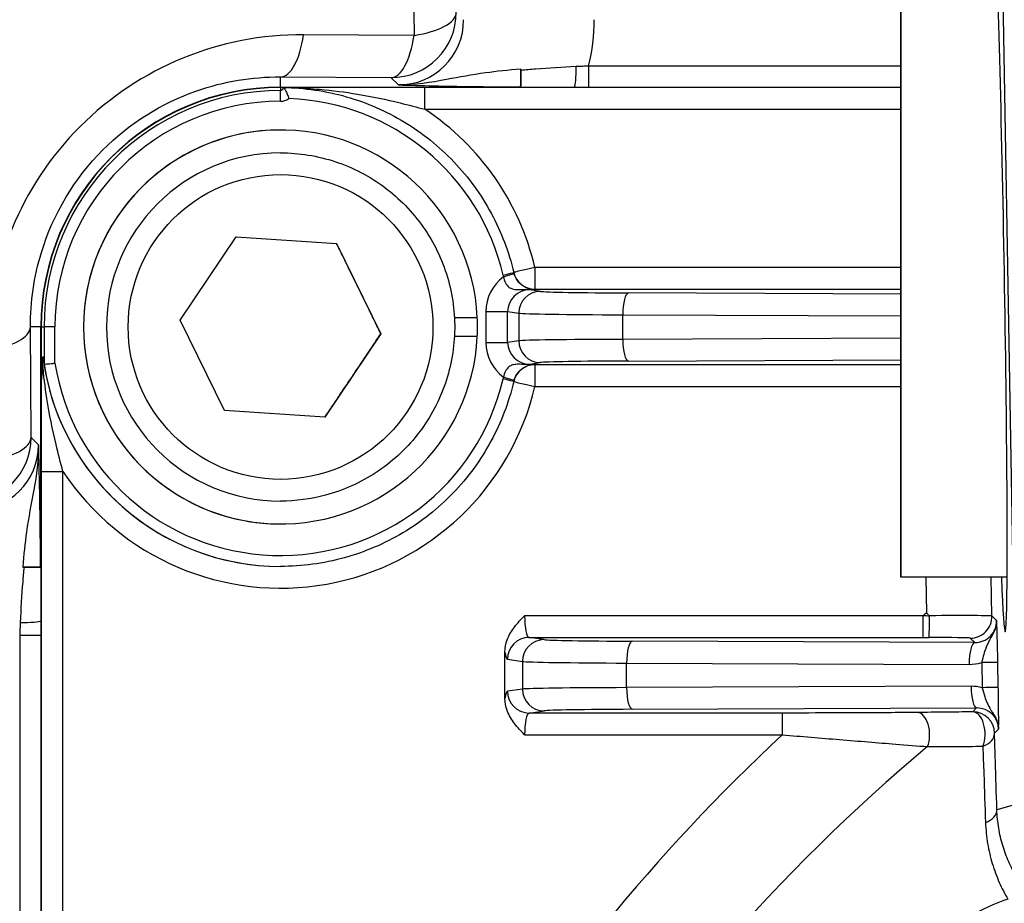
# Model space of a CAD drawing. Units: millimetres. Extents: x 155 to 2090, y 19 to 2724.
# Drawn here: x 603 to 648, y 519 to 560 of the extents above; entities that cross this region are included whole.
import ezdxf

# ---------------------------------------------------------------- set-up
doc = ezdxf.new("R2010")
doc.units = ezdxf.units.MM
doc.header["$LTSCALE"] = 10
doc.layers.add('Dimensions(Hillmar_metric)', color=7, linetype='Continuous', lineweight=13)
doc.layers.add('Visible Edges(Hillmar_metric)', color=7, linetype='Continuous', lineweight=25)
doc.layers.add('Visible Tangent Edges(Hillmar_Metric)', color=7, linetype='Continuous', lineweight=25, true_color=0xc0c0c0)
doc.styles.add('Hillmar_metric_Dimensions', font='arial.ttf')
doc.dimstyles.new('DEFAULT-ISO-Method 1b-Hillmar_metric', dxfattribs={"dimscale": 10, "dimtxt": 2, "dimasz": 2.5, "dimexe": 1, "dimexo": 1, "dimgap": 0.25, "dimtad": 1, "dimtih": 1, "dimtoh": 1, "dimrnd": 1e-08, "dimdsep": 46, "dimtxsty": 'Hillmar_metric_Dimensions', "dimcen": 0.09, "dimdle": 8, "dimclrd": 7, "dimclre": 7, "dimclrt": 7, "dimazin": 2, "dimtfac": 0.75, "dimtmove": 0, "dimatfit": 3, "dimfxl": 1, "dimtolj": 1, "dimlwd": 9, "dimlwe": 9, "dimarcsym": 0})

# ---------------------------------------------------------------- blocks, each defined once
blk = doc.blocks.new('*D33')
at = {"layer": 'Defpoints', "color": 0, "linetype": 'Continuous', "transparency": 16777216}
for p in [(607.939, 613.624), (467.932, 342.627), (697.932, 342.621)]:
    blk.add_point(p, dxfattribs=at)
at = {"layer": 'Dimensions(Hillmar_metric)', "color": 7, "linetype": 'Continuous', "lineweight": 9, "transparency": 16777216}
for p, q in [((597.939, 613.624), (457.939, 613.627)), ((467.939, 588.627), (467.933, 367.627)), ((687.932, 342.622), (457.932, 342.627))]:
    blk.add_line(p, q, dxfattribs=at)
at = {"layer": 'Dimensions(Hillmar_metric)', "color": 7, "linetype": 'Continuous', "transparency": 16777216}
for points in [[(463.772, 588.627), (472.105, 588.627), (467.939, 613.627)], [(463.766, 367.627), (472.1, 367.627), (467.932, 342.627)]]:
    blk.add_solid(points, dxfattribs=at)
at = {"layer": 'Dimensions(Hillmar_metric)', "color": 7, "linetype": 'Continuous', "lineweight": 13, "transparency": 16777216, "insert": (455.395, 478.127), "char_height": 20, "attachment_point": 5, "rotation": 89.9986, "style": 'Hillmar_metric_Dimensions'}
blk.add_mtext('\\A1;271', dxfattribs=at)

msp = doc.modelspace()

# ---------------------------------------------------------------- linework, layer by layer
at = {"layer": 'Visible Edges(Hillmar_metric)'}
for p, q in [((643.4411, 558.776), (643.4408, 549.3727)), ((643.4408, 549.3727), (643.4411, 558.776)), ((643.4411, 558.776), (643.4411, 558.776)), ((614.9396, 556.6234), (614.9396, 556.6234)), ((614.9396, 556.6234), (614.9398, 556.6234)), ((614.9399, 556.6383), (625.9547, 556.638)), ((615.0243, 556.6234), (614.9401, 556.6234)), ((643.4408, 556.6227), (621.5733, 556.6233)), ((625.965, 556.6483), (625.9547, 556.638)), ((625.9547, 556.638), (625.9547, 556.6232)), ((614.9399, 554.6734), (614.9399, 554.6734)), ((614.9401, 553.6234), (614.9399, 553.6234)), ((610.3319, 545.9353), (612.9061, 549.7703)), ((612.9061, 549.7703), (617.5144, 549.4583)), ((617.5144, 549.4583), (619.5484, 545.3115)), ((643.4406, 547.8727), (643.4406, 549.3727)), ((643.4406, 549.3727), (643.4408, 549.3727)), ((643.4408, 549.3727), (643.4408, 549.3727)), ((643.4408, 549.3727), (643.4411, 549.3727)), ((643.4411, 549.3727), (643.441, 547.8727)), ((625.6519, 548.1237), (625.6522, 548.1223)), ((643.4405, 538.4694), (643.4408, 547.8727)), ((643.4408, 547.8727), (643.4406, 538.4694)), ((643.4408, 547.8727), (643.4406, 547.8727)), ((643.4408, 547.8727), (643.4408, 547.8727)), ((643.441, 547.8727), (643.4408, 547.8727)), ((622.928, 546.0632), (623.9792, 546.0632)), ((603.9245, 534.6089), (603.9248, 545.6237)), ((603.9396, 545.6237), (603.9354, 379.6237)), ((603.9396, 545.6237), (603.9354, 379.6237)), ((603.9355, 379.6237), (603.9396, 545.6237)), ((603.9397, 543.2933), (603.9398, 545.6237)), ((612.3659, 541.7885), (610.3319, 545.9353)), ((619.5484, 545.3115), (616.9741, 541.4766)), ((619.5483, 545.3115), (619.5484, 545.3115)), ((623.9792, 545.1832), (622.928, 545.1832)), ((625.6521, 543.124), (625.6518, 543.1226)), ((616.9741, 541.4766), (612.3659, 541.7885)), ((643.4406, 538.4694), (643.4405, 538.4694)), ((614.9401, 537.6234), (614.9399, 537.6234)), ((614.9399, 536.5734), (614.9399, 536.5734)), ((603.9142, 534.5986), (603.9245, 534.6089)), ((603.9393, 534.6089), (603.9245, 534.6089)), ((614.9398, 534.6234), (614.9398, 534.6234)), ((648.3209, 534.1226), (643.4404, 534.1227)), ((625.2511, 528.557), (625.2512, 530.6894))]:
    msp.add_line(p, q, dxfattribs=at)
for centre, radius, start, end in [((638.4409, 554.6228), 6.5, 39.71324, 39.71369), ((614.9396, 545.6234), 11.0148, 89.99855, 179.99855), ((614.9396, 545.6234), 11, 90, 179.99855), ((614.9396, 545.6234), 11, 90, 179.99855), ((614.9396, 545.6234), 11, 90, 179.99855), ((614.9398, 545.6234), 11, 89.99855, 179.99855), ((614.9399, 545.6234), 9.05, 90, 270), ((614.9399, 545.6234), 9.05, 2.7853, 357.2118), ((614.9399, 545.6234), 8, 90, 270), ((638.4408, 542.6227), 6.4997, 320.28342, 320.28386)]:
    msp.add_arc(centre, radius, start, end, dxfattribs=at)
for centre, major_axis, ratio, start_param, end_param in [((647.9347, 548.6226), (-0.2982, 17), 0.0148561, 3.1413317, 6.8321267), ((614.9399, 545.6234), (-6.3994, 6.3995), 0.9999625, 3.8783527, 3.9756287), ((614.9425, 545.6234), (-11.0027, 0.0003), 0.9997528, 0.1262068, 0.1546226), ((647.9347, 548.6226), (-0.2982, 17), 0.0148561, 2.5921293, 3.1413317)]:
    msp.add_ellipse(centre, major_axis=major_axis, ratio=ratio, start_param=start_param, end_param=end_param, dxfattribs=at)
msp.add_ellipse((643.4408, 548.6227), major_axis=(0.0004, 14.5), ratio=0.0000216, dxfattribs=at)
for points, knots in [([(625.965, 556.6483), (625.9673, 556.6506), (625.9695, 556.6823), (625.9737, 556.8), (625.9755, 556.8839), (625.978, 557.0572), (625.9788, 557.1322), (625.9801, 557.294), (625.9806, 557.3795), (625.9809, 557.4686)], [0, 0, 0, 0, 0.04581258, 0.04581258, 0.09048309, 0.09048309, 0.11845403, 0.11845403, 0.14582693, 0.14582693, 0.14582693, 0.14582693]), ([(625.9807, 557.4101), (625.9804, 557.3169), (625.9799, 557.2276), (625.9785, 557.0598), (625.9776, 556.9827), (625.975, 556.8121), (625.9731, 556.7323), (625.9707, 556.6693), (625.9704, 556.6609), (625.97, 556.6533)], [-0.14795591, -0.14795591, -0.14795591, -0.14795591, -0.11930249, -0.11930249, -0.09003573, -0.09003573, -0.04558864, -0.04558864, -0.03797162, -0.03797162, -0.03797162, -0.03797162]), ([(615.0243, 556.6234), (615.0246, 556.6234), (615.0249, 556.6234), (615.0255, 556.6233), (615.0258, 556.6233), (615.0261, 556.6232)], [0, 0, 0, 0, 0.0010505255, 0.0010505255, 0.0020255884, 0.0020255884, 0.0020255884, 0.0020255884]), ([(621.5733, 556.6233), (621.1379, 556.6233), (620.7022, 556.6233), (619.58, 556.6233), (618.9047, 556.6233), (617.6831, 556.6234), (617.1301, 556.6234), (616.2364, 556.6234), (615.8925, 556.6234), (615.4483, 556.6234), (615.3466, 556.6234), (615.1714, 556.6234), (615.0978, 556.6234), (615.0243, 556.6234)], [0, 0, 0, 0, 0.13063049, 0.13063049, 0.33963927, 0.33963927, 0.51759061, 0.51759061, 0.62997969, 0.62997969, 0.6633767, 0.6633767, 0.68754477, 0.68754477, 0.68754477, 0.68754477]), ([(615.0713, 556.6226), (616.0463, 556.611), (617.0196, 556.469), (618.8948, 555.9341), (619.7965, 555.5413), (621.4652, 554.5324), (622.2321, 553.9164), (623.5771, 552.5045), (624.1551, 551.7087), (625.0817, 549.9929), (625.4303, 549.0732), (625.6519, 548.1237)], [0.0119303, 0.0119303, 0.0119303, 0.0119303, 0.2778383, 0.2778383, 0.5437463, 0.5437463, 0.8096543, 0.8096543, 1.0755623, 1.0755623, 1.3414703, 1.3414703, 1.3414703, 1.3414703]), ([(615.0751, 556.6207), (615.0792, 556.6165), (615.0899, 556.6053), (615.1201, 556.5673), (615.1425, 556.5356), (615.1936, 556.4447), (615.2207, 556.3873), (615.2722, 556.2595), (615.2964, 556.1904), (615.3189, 556.1187), (615.3192, 556.1176), (615.3195, 556.1166)], [0, 0, 0, 0, 0.014486837, 0.014486837, 0.03262961, 0.03262961, 0.0521769, 0.0521769, 0.071525586, 0.071525586, 0.071818415, 0.071818415, 0.071818415, 0.071818415]), ([(614.9401, 553.6234), (615.7934, 553.6234), (616.6466, 553.4857), (618.2666, 552.9489), (619.0332, 552.5498), (620.4021, 551.5306), (621.0042, 550.9106), (621.983, 549.5125), (622.3596, 548.7347), (622.8489, 547.0996), (622.9616, 546.2428), (622.9118, 544.5369), (622.7492, 543.6881), (622.1653, 542.0844), (621.744, 541.3298), (620.6852, 539.9913), (620.048, 539.4075), (618.6219, 538.4699), (617.8334, 538.1163), (616.3352, 537.7152), (615.6377, 537.6234), (614.9401, 537.6234)], [4.1212097, 4.1212097, 4.1212097, 4.1212097, 4.4412097, 4.4412097, 4.7612097, 4.7612097, 5.0812097, 5.0812097, 5.4012097, 5.4012097, 5.7212097, 5.7212097, 6.0412097, 6.0412097, 6.3612097, 6.3612097, 6.6812097, 6.6812097, 7.0012097, 7.0012097, 7.2628023, 7.2628023, 7.2628023, 7.2628023]), ([(626.5284, 547.3309), (626.4819, 547.3303), (626.4359, 547.3296), (626.3887, 547.3289), (626.3873, 547.3289), (626.386, 547.3289)], [0.198826802, 0.198826802, 0.198826802, 0.198826802, 0.2213606, 0.2213606, 0.222013209, 0.222013209, 0.222013209, 0.222013209]), ([(626.6296, 547.3347), (626.629, 547.3347), (626.6284, 547.3347), (626.6058, 547.3334), (626.5897, 547.3326), (626.5668, 547.3317), (626.5596, 547.3315), (626.5446, 547.3312), (626.5371, 547.331), (626.5284, 547.3309)], [-0.000688952, -0.000688952, -0.000688952, -0.000688952, 0, 0, 0.025807718, 0.025807718, 0.036658714, 0.036658714, 0.045264485, 0.045264485, 0.045264485, 0.045264485]), ([(604.0273, 544.2391), (604.0262, 544.2477), (604.0248, 544.2565), (604.0225, 544.2657), (604.0213, 544.2687), (604.0191, 544.2697), (604.0179, 544.2681), (604.0157, 544.2614), (604.0144, 544.2546), (604.0103, 544.227), (604.0075, 544.1918), (604.0034, 544.1315), (604.0015, 544.0986), (603.9998, 544.0645)], [0.59833828, 0.59833828, 0.59833828, 0.59833828, 0.602909707, 0.602909707, 0.606615963, 0.606615963, 0.610209447, 0.610209447, 0.614389297, 0.614389297, 0.626420182, 0.626420182, 0.63725754, 0.63725754, 0.63725754, 0.63725754]), ([(603.9998, 544.0645), (603.9943, 543.9554), (603.9883, 543.8385), (603.9735, 543.5599), (603.9653, 543.4129), (603.9558, 543.2714), (603.9529, 543.2315), (603.9487, 543.1875), (603.9473, 543.1756), (603.9454, 543.1668), (603.9448, 543.1649), (603.9439, 543.1644), (603.9435, 543.165), (603.9427, 543.1681), (603.9424, 543.1703), (603.9418, 543.1768), (603.9415, 543.1813), (603.9408, 543.1949), (603.9406, 543.2054), (603.9399, 543.2384), (603.9397, 543.2665), (603.9397, 543.2933)], [0, 0, 0, 0, 0.03784026, 0.03784026, 0.09709749, 0.09709749, 0.12071785, 0.12071785, 0.13416119, 0.13416119, 0.13976056, 0.13976056, 0.14357532, 0.14357532, 0.14711872, 0.14711872, 0.15167574, 0.15167574, 0.16014733, 0.16014733, 0.17992954, 0.17992954, 0.17992954, 0.17992954]), ([(604.0748, 543.9176), (604.0741, 543.9175), (604.0733, 543.9191), (604.0721, 543.9235), (604.0715, 543.9263), (604.071, 543.9296)], [0.1725190817, 0.1725190817, 0.1725190817, 0.1725190817, 0.1749493957, 0.1749493957, 0.1768259265, 0.1768259265, 0.1768259265, 0.1768259265]), ([(604.0748, 543.9176), (604.0805, 543.918), (604.0987, 543.9194), (604.1582, 543.9241), (604.1989, 543.9273), (604.2928, 543.9347), (604.3436, 543.9387), (604.4532, 543.9473), (604.5112, 543.9519), (604.5708, 543.9567), (604.5719, 543.9568), (604.573, 543.9569)], [-0.074185003, -0.074185003, -0.074185003, -0.074185003, -0.054702858, -0.054702858, -0.035180711, -0.035180711, -0.017596234, -0.017596234, 0, 0, 0.000329827, 0.000329827, 0.000329827, 0.000329827]), ([(626.3859, 543.9174), (626.3872, 543.9174), (626.3886, 543.9174), (626.4358, 543.9167), (626.4819, 543.916), (626.5284, 543.9154)], [-0.000560715, -0.000560715, -0.000560715, -0.000560715, 0, 0, 0.019365757, 0.019365757, 0.019365757, 0.019365757]), ([(626.5284, 543.9154), (626.5326, 543.9153), (626.5366, 543.9152), (626.5442, 543.9151), (626.5478, 543.915), (626.555, 543.9149), (626.5585, 543.9148), (626.5821, 543.9141), (626.5995, 543.9132), (626.6283, 543.9116), (626.6289, 543.9116), (626.6295, 543.9115)], [0, 0, 0, 0, 0.001777562, 0.001777562, 0.003606813, 0.003606813, 0.005692226, 0.005692226, 0.018827839, 0.018827839, 0.019101422, 0.019101422, 0.019101422, 0.019101422]), ([(625.6518, 543.1226), (625.4281, 542.1647), (625.0753, 541.237), (624.1361, 539.5081), (623.5499, 538.7072), (622.186, 537.2891), (621.4085, 536.6722), (619.7175, 535.6665), (618.8043, 535.2777), (616.9072, 534.7562), (615.9236, 534.6234), (614.9398, 534.6234)], [1.8001224, 1.8001224, 1.8001224, 1.8001224, 2.0684114, 2.0684114, 2.3367004, 2.3367004, 2.6049894, 2.6049894, 2.8732784, 2.8732784, 3.1415674, 3.1415674, 3.1415674, 3.1415674]), ([(603.0939, 534.5827), (603.2108, 534.5831), (603.3213, 534.5838), (603.5315, 534.5858), (603.6264, 534.5872), (603.7692, 534.5902), (603.8209, 534.5918), (603.893, 534.5951), (603.9124, 534.5968), (603.9142, 534.5986)], [0, 0, 0, 0, 0.03582083, 0.03582083, 0.07541844, 0.07541844, 0.11001762, 0.11001762, 0.14539189, 0.14539189, 0.14539189, 0.14539189]), ([(603.9092, 534.5936), (603.8743, 534.5919), (603.8231, 534.5904), (603.6817, 534.5874), (603.5879, 534.586), (603.3793, 534.584), (603.2691, 534.5833), (603.1524, 534.5829)], [-0.10968544, -0.10968544, -0.10968544, -0.10968544, -0.07502803, -0.07502803, -0.03576366, -0.03576366, 0, 0, 0, 0]), ([(644.746, 532.3586), (644.7074, 532.3993), (644.6688, 532.4399), (644.6276, 532.4834), (644.625, 532.4862), (644.6224, 532.4889)], [-0.016820252, -0.016820252, -0.016820252, -0.016820252, 0, 0, 0.001146889, 0.001146889, 0.001146889, 0.001146889]), ([(625.2512, 530.6894), (625.2512, 530.8792), (625.2889, 531.0663), (625.4406, 531.4783), (625.5662, 531.6762), (625.825, 532.0203), (625.9827, 532.187), (626.1511, 532.3555), (626.1526, 532.357), (626.154, 532.3584)], [0, 0, 0, 0, 0.05693348, 0.05693348, 0.13110498, 0.13110498, 0.21873387, 0.21873387, 0.2194952, 0.2194952, 0.2194952, 0.2194952]), ([(644.725, 531.358), (644.7251, 531.3581), (644.7252, 531.3581), (644.7262, 531.3588), (644.7271, 531.3605), (644.7291, 531.3666), (644.7301, 531.3711), (644.7331, 531.3888), (644.7351, 531.406), (644.741, 531.4762), (644.7447, 531.5474), (644.7508, 531.7281), (644.7533, 531.8359), (644.7568, 532.0742), (644.7577, 532.2025), (644.7579, 532.3327)], [-0.00072272, -0.00072272, -0.00072272, -0.00072272, 0, 0, 0.00828779, 0.00828779, 0.01738648, 0.01738648, 0.03554717, 0.03554717, 0.07461453, 0.07461453, 0.11367801, 0.11367801, 0.15273938, 0.15273938, 0.15273938, 0.15273938]), ([(644.7579, 532.3327), (644.7579, 532.3359), (644.7574, 532.3391), (644.7554, 532.3451), (644.754, 532.3479), (644.7505, 532.3534), (644.7483, 532.3561), (644.746, 532.3586)], [0.0194018108, 0.0194018108, 0.0194018108, 0.0194018108, 0.0202672553, 0.0202672553, 0.0210738159, 0.0210738159, 0.0219920832, 0.0219920832, 0.0219920832, 0.0219920832]), ([(626.1539, 526.8879), (626.1524, 526.8893), (626.151, 526.8908), (625.9826, 527.0594), (625.8249, 527.2261), (625.5661, 527.5702), (625.4406, 527.768), (625.2888, 528.18), (625.2511, 528.3672), (625.2511, 528.557)], [-0.00061573, -0.00061573, -0.00061573, -0.00061573, 0, 0, 0.07087003, 0.07087003, 0.13085637, 0.13085637, 0.17690142, 0.17690142, 0.17690142, 0.17690142])]:
    msp.add_open_spline(points, degree=3, knots=knots, dxfattribs=at)
for points in [[(625.9809, 557.4686), (625.9808, 557.4491), (625.9808, 557.4296), (625.9807, 557.4101)], [(615.0261, 556.6232), (615.0266, 556.6231), (615.0271, 556.6231), (615.0276, 556.6231)], [(615.0713, 556.6226), (615.0567, 556.6228), (615.0421, 556.623), (615.0276, 556.6231)], [(615.0713, 556.6226), (615.0726, 556.6226), (615.0739, 556.622), (615.0751, 556.6207)], [(625.9683, 556.6232), (625.9689, 556.6312), (625.9694, 556.6413), (625.97, 556.6533)], [(603.1524, 534.5829), (603.1329, 534.5828), (603.1134, 534.5828), (603.0939, 534.5827)], [(603.9092, 534.5936), (603.9212, 534.5941), (603.9313, 534.5947), (603.9393, 534.5953)]]:
    msp.add_open_spline(points, degree=3, dxfattribs=at)
for points in [[(619.5483, 545.3115), (618.5312, 547.3849), (617.5143, 549.4583)], [(616.974, 541.4766), (618.2611, 543.3941), (619.5483, 545.3115)]]:
    msp.add_rational_spline(points, [1, 1.15470053838, 1], degree=2, dxfattribs=at)
at = {"layer": 'Visible Tangent Edges(Hillmar_Metric)'}
for p, q in [((647.9508, 570.8759), (648.7729, 523.708)), ((621.0675, 560.0872), (621.074, 559.0182)), ((621.074, 559.0182), (615.9999, 559.0492)), ((643.4408, 557.6078), (629.0954, 557.6081)), ((614.9399, 556.6383), (614.9392, 557.1103)), ((614.9392, 557.1103), (620.0134, 557.0792)), ((620.0134, 557.0792), (620.3524, 556.7407)), ((614.9401, 556.6234), (614.9401, 556.4884)), ((621.5733, 555.6233), (643.4407, 555.6227)), ((643.4405, 548.358), (626.624, 548.3584)), ((626.8752, 547.258), (626.386, 547.3289)), ((626.624, 547.3585), (643.4405, 547.3581)), ((643.4405, 547.1374), (630.9233, 547.1874)), ((624.3785, 546.3316), (625.3733, 546.3316)), ((624.3785, 546.3316), (624.3785, 544.9148)), ((625.3733, 546.3316), (625.8803, 546.2582)), ((625.3733, 544.9148), (625.3733, 546.3316)), ((625.8803, 546.2582), (625.8797, 544.9881)), ((630.6639, 545.0539), (630.6645, 546.183)), ((630.6645, 546.183), (643.4404, 546.1319)), ((603.9248, 545.6237), (603.4521, 545.6237)), ((603.4829, 540.5496), (603.4521, 545.6237)), ((603.9396, 545.6237), (603.9396, 545.6237)), ((603.9396, 545.6237), (603.9398, 545.6237)), ((603.9398, 545.6237), (604.0749, 545.6237)), ((604.0749, 545.6237), (604.0748, 543.9176)), ((604.573, 545.6237), (604.0749, 545.6237)), ((604.573, 543.9569), (604.573, 545.6237)), ((624.3785, 544.9148), (625.3733, 544.9148)), ((625.8797, 544.9881), (625.3733, 544.9148)), ((643.4404, 545.1044), (630.6639, 545.0539)), ((626.3859, 543.9174), (626.8745, 543.9881)), ((643.4404, 543.8873), (626.6239, 543.8878)), ((630.9227, 544.0586), (643.4404, 544.108)), ((626.6238, 542.8879), (643.4404, 542.8874)), ((603.822, 540.2111), (603.4829, 540.5496)), ((603.9396, 538.9905), (603.939, 516.3468)), ((603.9396, 538.9905), (604.9396, 538.9904)), ((604.9391, 517.4817), (604.9396, 538.9904)), ((644.5937, 534.1227), (644.6224, 532.4889)), ((647.6251, 532.3462), (647.5939, 534.1226)), ((644.4511, 532.358), (626.154, 532.3584)), ((647.8411, 532.1342), (647.6251, 532.3462)), ((602.9542, 531.4682), (602.9507, 393.7792)), ((602.9542, 531.4682), (603.9393, 531.4682)), ((627.047, 531.2584), (626.3559, 531.3585)), ((626.3559, 531.3585), (644.4511, 531.3581)), ((646.8331, 531.1249), (631.0952, 531.1878)), ((646.6253, 531.3288), (646.8331, 531.1249)), ((625.3611, 530.3587), (626.0522, 530.2586)), ((626.0522, 530.2586), (626.0515, 528.9876)), ((647.1562, 530.2039), (647.1764, 529.0514)), ((647.9174, 529.0644), (647.8972, 530.2169)), ((630.8358, 529.0535), (630.8364, 530.1834)), ((630.8364, 530.1834), (646.5743, 530.1205)), ((626.0515, 528.9876), (625.361, 528.8877)), ((646.6624, 529.116), (630.8358, 529.0535)), ((626.3558, 527.8878), (627.0463, 527.9877)), ((631.0945, 528.0581), (646.9212, 528.1206)), ((646.9212, 528.1206), (646.7439, 527.9405)), ((637.9889, 527.8875), (626.3558, 527.8878)), ((647.7436, 526.9581), (647.9286, 527.1461)), ((626.1539, 526.8879), (637.9889, 526.8876)), ((648.7729, 523.708), (647.8513, 523.4421))]:
    msp.add_line(p, q, dxfattribs=at)
msp.add_circle((614.9401, 545.6234), 7, dxfattribs=at)
for centre, radius, start, end in [((614.9398, 545.6234), 10.865, 89.99855, 179.99855), ((614.9401, 556.6234), 0.135, 269.99855, 358.8396), ((614.9399, 545.6234), 10.3669, 89.99855, 179.99855), ((614.9401, 556.6234), 0.6331, 269.99855, 306.81663), ((614.9399, 545.6234), 10.5, 13.13797, 87.92767), ((614.9398, 545.6234), 12, 13.17434, 56.44124), ((614.9401, 545.6234), 8, 90, 270), ((614.9398, 545.6234), 11, 187.22967, 270), ((614.9398, 545.6234), 11, 188.85778, 270), ((614.9399, 545.6234), 10.5, 189.13258, 346.85914), ((614.9398, 545.6234), 12, 213.55586, 346.82276), ((697.9377, 462.6213), 87.8863, 127.346937, 127.48747), ((697.9377, 462.6213), 87.8863, 133.009333, 148.531551), ((697.9378, 462.6213), 83.0578, 129.895608, 148.46001)]:
    msp.add_arc(centre, radius, start, end, dxfattribs=at)
for centre, major_axis, ratio, start_param, end_param in [((620.0134, 560.0789), (-2.1198, -2.1228), 0.9997796, 0.7847796, 2.3553559), ((620.0134, 560.0789), (2.9999, 0.0182), 0.37993, 5.0714235, 6.2671239), ((620.3505, 559.7423), (2.1242, -2.1231), 0.9989002, 5.497606, 7.0681823), ((620.3506, 559.7423), (6.3652, -6.3655), 0.99978, 0.5461477, 0.7852881), ((615.9124, 544.65), (-11.1094, 9.1618), 0.9999536, 5.3959069, 6.9788541), ((614.9393, 560.1099), (-0.0184, -2.9999), 0.3799101, 0.0160379, 1.2117383), ((620.0134, 560.0789), (-0.0184, -2.9999), 0.3799101, 0.0160379, 1.2117383), ((628.4312, 557.6079), (0.0013, -1), 0.0889007, 0.1742621, 1.5472088), ((629.0954, 557.6081), (0, -1), 0.0000216, 4.712389, 6.1100736), ((614.9401, 555.9903), (0, 0.5), 0.0000216, 4.7123889, 6.1959187), ((621.5733, 555.6233), (0, 1), 0.0000216, 4.712389, 6.2831854), ((626.624, 548.3584), (-0.9737, -0.2279), 0.00001, 4.7124065, 6.2785891), ((626.624, 548.3584), (0, -1), 0.0000216, 4.7123889, 6.2683499), ((626.389, 546.3285), (-1.9899, 0.2882), 0.9946838, 5.4973413, 6.4262362), ((625.165, 548.01), (0.4869, 0.1136), 0.00001, 4.71241, 6.2831819), ((625.1853, 547.9325), (0.4801, 0.1395), 0.00001, 4.7124101, 6.2823927), ((626.624, 548.3584), (-0.9734, -0.2293), 0.9998839, 0.0030125, 1.3394794), ((626.389, 546.3285), (-1.0055, 0.1456), 0.9842446, 4.856942, 6.4262263), ((626.8751, 546.2581), (0.1433, 0.9897), 0.9946816, 0.1445328, 1.7138171), ((614.9438, 544.6235), (-8.4945, 8.4885), 0.9985432, 4.1552678, 4.1573037), ((632.3465, 547.2662), (-5.5, 0.0001), 0.0148355, 0.1021172, 1.3090549), ((630.9233, 546.1875), (0.004, 1), 0.2587422, 0.0153583, 1.5763695), ((632.3465, 546.2663), (6.5, -0.0007), 0.0132974, 3.2437117, 4.4506493), ((600.4524, 545.6238), (2.9999, 0.0182), 0.37993, 5.0714235, 6.2671239), ((626.389, 544.9178), (-1.9899, -0.2881), 0.9946838, 6.1401344, 7.0690293), ((626.389, 544.9178), (-1.0055, -0.1456), 0.9842446, 6.1401443, 7.7094286), ((632.3458, 544.9796), (-6.5, 0.0007), 0.0118106, 4.9741181, 6.1810558), ((626.8745, 544.988), (0.1433, -0.9897), 0.9946816, 4.5693682, 6.1386525), ((630.9227, 545.0584), (0.0039, -1), 0.2587759, 4.7159052, 6.2678268), ((626.6239, 542.8879), (-0.9734, 0.2293), 0.9998839, 4.9437059, 6.2801728), ((626.6239, 542.8879), (0, 1), 0.0000216, 0.0148354, 1.5707963), ((614.9438, 546.6233), (8.4947, 8.4883), 0.9985432, 5.2674491, 5.2694849), ((632.3458, 543.9797), (5.5, -0.0001), 0.0148376, 1.832523, 3.0394607), ((625.1852, 543.3139), (0.4801, -0.1395), 0.00001, 0.0007902, 1.5707756), ((625.1649, 543.2363), (0.4869, -0.1137), 0.00001, 0.0000008, 1.5707757), ((626.6239, 542.8879), (-0.9737, 0.228), 0.00001, 0.0045827, 1.5707753), ((600.4833, 540.5497), (-2.1198, -2.1228), 0.9997796, 0.7847796, 2.3553559), ((600.8203, 540.2131), (2.1242, -2.1231), 0.9989002, 5.497606, 7.0681823), ((600.4833, 540.5497), (2.9999, 0.0182), 0.37993, 5.0714235, 6.2671239), ((602.9544, 532.1325), (1, -0.0013), 0.0889223, 4.7359548, 6.1089268), ((626.359, 532.3584), (0, 1), 0.2049377, 1.5707963, 3.1267573), ((644.4512, 532.358), (0, -1), 0.0000216, 4.7123888, 6.2683497), ((644.6252, 532.3283), (3.0002, 0.0175), 0.0098912, 0.0149731, 1.5304898), ((646.6253, 532.3287), (0.7004, 0.7138), 0.9997757, 3.9175939, 5.5057268), ((646.8328, 532.1251), (0.93, -0.3948), 0.9882409, 5.109892, 6.6980249), ((626.3559, 530.3586), (0.1433, 0.9897), 0.9946816, 0.1445328, 1.7138171), ((627.047, 530.2586), (0.1433, 0.9897), 0.9946816, 0.1445328, 1.7138171), ((632.5184, 531.2666), (-5.5, 0.0001), 0.0148355, 0.1021172, 1.3090549), ((631.0951, 530.188), (0.004, 1), 0.2587422, 0.0153583, 1.5763695), ((644.6252, 531.3284), (-2.0003, 0.0001), 0.0148341, 3.1567105, 4.6624772), ((646.8331, 530.125), (0.004, 1), 0.2587422, 0.0153583, 1.5763695), ((625.3642, 532.3584), (-0.0001, -2), 0.1024797, 5.6996685, 6.26835), ((632.5183, 530.2667), (6.5, -0.0007), 0.0132974, 3.2437117, 4.4506493), ((646.574, 532.1206), (1.8561, -0.7715), 0.9941707, 5.1043556, 5.3983272), ((646.8975, 530.1994), (0.9998, 0.0175), 0.00001, 0.0145488, 1.308854), ((625.364, 526.8879), (-0.0001, -2), 0.1024797, 3.1564279, 3.7251094), ((626.3558, 528.8876), (0.1433, -0.9897), 0.9946816, 4.5693682, 6.1386525), ((632.5177, 528.9791), (-6.5, 0.0007), 0.0118106, 4.9741181, 6.1810558), ((627.0463, 528.9876), (0.1433, -0.9897), 0.9946816, 4.5693682, 6.1386525), ((631.0946, 529.058), (0.0039, -1), 0.2587759, 4.7159052, 6.2678268), ((646.6618, 527.1156), (1.8356, 0.819), 0.994272, 0.8940845, 1.1529428), ((646.9212, 529.1205), (0.0039, -1), 0.2587759, 4.7159052, 6.2678268), ((646.9177, 529.0468), (0.9998, 0.0175), 0.00001, 0.0147473, 1.3089599), ((632.5176, 527.9793), (5.5, -0.0001), 0.0148376, 1.832523, 3.0394607), ((646.7438, 526.9406), (0.7127, -0.7014), 0.9997834, 0.7950411, 2.3480607), ((646.7438, 526.9406), (-0.0101, 0.9999), 0.5635532, 4.086444, 6.2652263), ((646.9206, 527.1202), (0.9195, 0.4183), 0.9884449, 5.8777629, 7.4307824), ((626.3588, 526.8879), (0, 1), 0.2049377, 0.0148353, 1.5707963), ((637.9889, 526.8876), (0, 1), 0.0000216, 0.0148356, 1.5707965), ((644.1888, 526.9144), (-0.0104, 0.9999), 0.5749926, 4.0999638, 6.2650524), ((646.7438, 526.9406), (0.9995, 0.0307), 0.6644198, 5.1730222, 6.263305), ((646.8515, 523.4245), (0.9995, 0.0305), 0.6567608, 5.1907164, 6.2634827)]:
    msp.add_ellipse(centre, major_axis=major_axis, ratio=ratio, start_param=start_param, end_param=end_param, dxfattribs=at)
for points, knots in [([(594.9195, 555.6853), (595.8691, 556.0498), (596.7865, 556.4983), (599.6689, 558.237), (601.4291, 559.8647), (603.6501, 562.9693), (604.3516, 564.2725), (604.8779, 565.6431)], [-0.41880409, -0.41880409, -0.41880409, -0.41880409, -0.24257401, -0.24257401, 0.1644279, 0.1644279, 0.41880409, 0.41880409, 0.41880409, 0.41880409]), ([(625.9809, 557.4686), (625.4079, 557.4223), (624.8672, 557.3657), (624.3559, 557.2955), (623.7334, 557.21), (623.1496, 557.0996), (621.8566, 556.855), (621.1142, 556.7286), (620.3524, 556.7407)], [0.37029049, 0.37029049, 0.37029049, 0.37029049, 0.5870251, 0.5870251, 0.5870251, 0.85088237, 0.85088237, 1.1740502, 1.1740502, 1.1740502, 1.1740502]), ([(628.5201, 557.5845), (627.8871, 557.5558), (627.2554, 557.5188), (626.4287, 557.4524), (626.2029, 557.4322), (625.9807, 557.4101)], [0.06631075, 0.06631075, 0.06631075, 0.06631075, 0.28490689, 0.28490689, 0.36846121, 0.36846121, 0.36846121, 0.36846121]), ([(629.0954, 557.6081), (628.9995, 557.6045), (628.9035, 557.6007), (628.7117, 557.5929), (628.6158, 557.5888), (628.5201, 557.5845)], [0, 0, 0, 0, 0.033245833, 0.033245833, 0.066491666, 0.066491666, 0.066491666, 0.066491666]), ([(603.4521, 545.6237), (603.4432, 546.7793), (603.6115, 547.9364), (604.4897, 550.8111), (605.4688, 552.4448), (607.9852, 554.9713), (609.4742, 555.9081), (612.3267, 556.904), (613.6342, 557.1203), (614.9392, 557.1103)], [-0.7914736, -0.7914736, -0.7914736, -0.7914736, -0.4878368, -0.4878368, -0.002018, -0.002018, 0.4484939, 0.4484939, 0.7914736, 0.7914736, 0.7914736, 0.7914736]), ([(615.0261, 556.6232), (615.1092, 556.6229), (615.1923, 556.622), (615.3871, 556.6188), (615.4988, 556.616), (615.986, 556.5998), (616.3611, 556.5768), (617.3233, 556.4922), (617.9058, 556.4157), (619.144, 556.2083), (619.7977, 556.0698), (620.8214, 555.8232), (621.2044, 555.7236), (621.5733, 555.6233)], [-0.68820729, -0.68820729, -0.68820729, -0.68820729, -0.6633767, -0.6633767, -0.62997969, -0.62997969, -0.51759061, -0.51759061, -0.33963927, -0.33963927, -0.13063049, -0.13063049, 0, 0, 0, 0]), ([(620.3524, 556.7407), (620.8604, 556.7266), (621.3776, 556.7125), (622.5023, 556.6887), (623.083, 556.6785), (623.743, 556.6698), (624.4054, 556.6611), (625.1532, 556.6537), (625.965, 556.6483)], [-1.1740502, -1.1740502, -1.1740502, -1.1740502, -0.85088237, -0.85088237, -0.5870251, -0.5870251, -0.5870251, -0.32221397, -0.32221397, -0.32221397, -0.32221397]), ([(625.1853, 547.9325), (625.1985, 547.8317), (625.2284, 547.7344), (625.314, 547.5708), (625.3708, 547.5019), (625.4842, 547.4147), (625.5382, 547.387), (625.5969, 547.3687), (625.6634, 547.3479), (625.7352, 547.3392), (625.9443, 547.335), (626.0845, 547.353), (626.3348, 547.3476), (626.3804, 547.346), (626.4721, 547.3376), (626.5019, 547.3344), (626.5284, 547.3309)], [-0.23442237, -0.23442237, -0.23442237, -0.23442237, -0.19182989, -0.19182989, -0.1493058, -0.1493058, -0.11721119, -0.11721119, -0.11721119, -0.08084071, -0.08084071, -0.02264795, -0.02264795, -0.01047905, -0.01047905, -0.00610188, -0.00610188, -0.00610188, -0.00610188]), ([(626.6296, 547.3347), (626.6205, 547.3344), (626.6114, 547.3342), (626.5925, 547.3342), (626.5828, 547.3343), (626.5658, 547.3348), (626.559, 547.3351), (626.5515, 547.3355), (626.5346, 547.3365), (626.5091, 547.339), (626.4655, 547.3457), (626.4494, 547.3492), (626.3587, 547.37), (626.2962, 547.3918), (626.1776, 547.4477), (626.1297, 547.474), (626.0798, 547.5077), (626.0357, 547.5374), (625.9904, 547.5729), (625.8877, 547.6698), (625.8297, 547.738), (625.7324, 547.8923), (625.6919, 547.9811), (625.6655, 548.072)], [-0.01953726, -0.01953726, -0.01953726, -0.01953726, -0.01212944, -0.01212944, -0.00466517, -0.00466517, 0, 0, 0, 0.01047905, 0.01047905, 0.02264795, 0.02264795, 0.08084071, 0.08084071, 0.11721119, 0.11721119, 0.11721119, 0.1493058, 0.1493058, 0.19182989, 0.19182989, 0.23442237, 0.23442237, 0.23442237, 0.23442237]), ([(604.9396, 538.9904), (604.832, 539.3864), (604.7252, 539.7985), (604.4624, 540.902), (604.3169, 541.6081), (604.1201, 542.862), (604.0536, 543.4046), (604.0056, 543.9902), (604.0027, 544.0273), (603.9998, 544.0645)], [-0.69520856, -0.69520856, -0.69520856, -0.69520856, -0.5549828, -0.5549828, -0.33062159, -0.33062159, -0.16530826, -0.16530826, -0.15413736, -0.15413736, -0.15413736, -0.15413736]), ([(626.5284, 543.9154), (626.5018, 543.9119), (626.472, 543.9087), (626.3804, 543.9003), (626.3347, 543.8987), (626.0844, 543.8933), (625.9442, 543.9113), (625.7351, 543.9071), (625.6633, 543.8984), (625.5968, 543.8776), (625.5381, 543.8593), (625.4841, 543.8316), (625.3707, 543.7444), (625.3139, 543.6756), (625.2283, 543.5119), (625.1984, 543.4146), (625.1852, 543.3139)], [-0.2283205, -0.2283205, -0.2283205, -0.2283205, -0.22394332, -0.22394332, -0.21177442, -0.21177442, -0.15358166, -0.15358166, -0.11721119, -0.11721119, -0.11721119, -0.08511658, -0.08511658, -0.04259248, -0.04259248, 0, 0, 0, 0]), ([(625.6653, 543.1744), (625.6918, 543.2653), (625.7323, 543.354), (625.8296, 543.5083), (625.8876, 543.5765), (625.9903, 543.6734), (626.0356, 543.7089), (626.0797, 543.7386), (626.1296, 543.7723), (626.1775, 543.7986), (626.2961, 543.8545), (626.3586, 543.8763), (626.4493, 543.8971), (626.4654, 543.9005), (626.509, 543.9073), (626.5345, 543.9098), (626.5514, 543.9108), (626.5589, 543.9112), (626.5657, 543.9115), (626.5827, 543.912), (626.5925, 543.9121), (626.6113, 543.912), (626.6204, 543.9118), (626.6295, 543.9115)], [0, 0, 0, 0, 0.04259248, 0.04259248, 0.08511658, 0.08511658, 0.11721119, 0.11721119, 0.11721119, 0.15358166, 0.15358166, 0.21177442, 0.21177442, 0.22394332, 0.22394332, 0.23442237, 0.23442237, 0.23442237, 0.23908754, 0.23908754, 0.24655182, 0.24655182, 0.25395964, 0.25395964, 0.25395964, 0.25395964]), ([(603.9397, 543.2933), (603.9397, 543.0489), (603.9397, 542.8032), (603.9397, 541.851), (603.9397, 541.1286), (603.9396, 539.9254), (603.9396, 539.4579), (603.9396, 538.9905)], [0.25189162, 0.25189162, 0.25189162, 0.25189162, 0.33062159, 0.33062159, 0.5549828, 0.5549828, 0.69520856, 0.69520856, 0.69520856, 0.69520856]), ([(603.822, 540.2111), (603.8332, 539.5038), (603.7251, 538.81), (603.483, 537.5122), (603.3605, 536.8881), (603.2671, 536.2084), (603.1965, 535.6945), (603.1401, 535.1553), (603.0939, 534.5827)], [-0.00118786, -0.00118786, -0.00118786, -0.00118786, 0.29886174, 0.29886174, 0.58577151, 0.58577151, 0.58577151, 0.80272547, 0.80272547, 0.80272547, 0.80272547]), ([(603.9142, 534.5986), (603.9088, 535.4115), (603.9015, 536.1554), (603.8927, 536.8213), (603.8832, 537.5419), (603.8722, 538.1584), (603.8482, 539.2599), (603.8351, 539.7394), (603.822, 540.2111)], [-0.85090091, -0.85090091, -0.85090091, -0.85090091, -0.58577151, -0.58577151, -0.58577151, -0.29886174, -0.29886174, 0.00118786, 0.00118786, 0.00118786, 0.00118786]), ([(603.1524, 534.5829), (603.1302, 534.3607), (603.11, 534.1349), (603.0436, 533.3083), (603.0066, 532.6765), (602.9779, 532.0436)], [0.68768856, 0.68768856, 0.68768856, 0.68768856, 0.77124287, 0.77124287, 0.98983901, 0.98983901, 0.98983901, 0.98983901]), ([(602.9779, 532.0436), (602.9736, 531.9478), (602.9695, 531.852), (602.9616, 531.6601), (602.9578, 531.5641), (602.9542, 531.4682)], [0, 0, 0, 0, 0.033245833, 0.033245833, 0.066491666, 0.066491666, 0.066491666, 0.066491666]), ([(647.8411, 532.1342), (647.8412, 532.1308), (647.8412, 532.1295), (647.8413, 532.1202), (647.8414, 532.1159), (647.8409, 532.0879), (647.8406, 532.0794), (647.8403, 532.0728), (647.8401, 532.0686), (647.8393, 532.0521), (647.8386, 532.0433), (647.8369, 532.0225), (647.8359, 532.0124), (647.8324, 531.9815), (647.83, 531.9653), (647.8232, 531.9236), (647.8188, 531.9026), (647.7989, 531.816), (647.784, 531.773), (647.711, 531.5742), (647.66, 531.4926), (647.567, 531.3259), (647.5252, 531.2534), (647.4061, 531.0303), (647.3473, 530.8923), (647.2612, 530.6375), (647.2305, 530.5263), (647.1862, 530.3433), (647.1706, 530.273), (647.1562, 530.2039)], [-0.00002051, -0.00002051, -0.00002051, -0.00002051, 0, 0, 0.00005171, 0.00005171, 0.00007912, 0.00007912, 0.00018105, 0.00018105, 0.00051677, 0.00051677, 0.00105404, 0.00105404, 0.00232493, 0.00232493, 0.00467037, 0.00467037, 0.01301747, 0.01301747, 0.04683272, 0.04683272, 0.0830909, 0.0830909, 0.163473, 0.163473, 0.22530539, 0.22530539, 0.26395063, 0.26395063, 0.26395063, 0.26395063]), ([(647.8972, 530.2169), (647.8949, 530.3457), (647.8925, 530.4757), (647.8857, 530.8076), (647.8812, 531.004), (647.8705, 531.4246), (647.8642, 531.6358), (647.8554, 531.8783), (647.8527, 531.9444), (647.8477, 532.0489), (647.8454, 532.0901), (647.8429, 532.1214), (647.8424, 532.1266), (647.8417, 532.1312), (647.8416, 532.1321), (647.8414, 532.1332), (647.8413, 532.1335), (647.8413, 532.1339), (647.8412, 532.134), (647.8412, 532.1341), (647.8412, 532.1341), (647.8411, 532.1342), (647.8411, 532.1342), (647.8411, 532.1342), (647.8411, 532.1342), (647.8411, 532.1342), (647.8411, 532.1342), (647.8411, 532.1342), (647.8411, 532.1342), (647.8411, 532.1342)], [-0.26395063, -0.26395063, -0.26395063, -0.26395063, -0.22530539, -0.22530539, -0.163473, -0.163473, -0.0830909, -0.0830909, -0.04683272, -0.04683272, -0.01301747, -0.01301747, -0.00467037, -0.00467037, -0.00232493, -0.00232493, -0.00105404, -0.00105404, -0.00051677, -0.00051677, -0.00018105, -0.00018105, -0.00007912, -0.00007912, -0.00005171, -0.00005171, 0, 0, 0.00002051, 0.00002051, 0.00002051, 0.00002051]), ([(647.1764, 529.0514), (647.21, 528.9145), (647.2484, 528.7726), (647.3265, 528.5387), (647.3633, 528.4418), (647.4068, 528.3456), (647.454, 528.2412), (647.5089, 528.1388), (647.6084, 527.9728), (647.6409, 527.9205), (647.7247, 527.7819), (647.7788, 527.7019), (647.8594, 527.5037), (647.8761, 527.4607), (647.8991, 527.373), (647.9041, 527.3524), (647.9121, 527.3115), (647.915, 527.2957), (647.9194, 527.2654), (647.9208, 527.2554), (647.9231, 527.2349), (647.924, 527.2263), (647.9254, 527.2103), (647.9258, 527.206), (647.9262, 527.1993), (647.9267, 527.1928), (647.9283, 527.1634), (647.9283, 527.1598), (647.9285, 527.1514), (647.9285, 527.1505), (647.9285, 527.1487), (647.9286, 527.1478), (647.9286, 527.1461)], [0, 0, 0, 0, 0.0772498, 0.0772498, 0.131998, 0.131998, 0.131998, 0.19142914, 0.19142914, 0.21690251, 0.21690251, 0.25096692, 0.25096692, 0.2594379, 0.2594379, 0.26171696, 0.26171696, 0.26294286, 0.26294286, 0.26346943, 0.26346943, 0.26378838, 0.26378838, 0.26389091, 0.26389091, 0.26391793, 0.26391793, 0.2639667, 0.2639667, 0.26398136, 0.26398136, 0.26399601, 0.26399601, 0.26399601, 0.26399601]), ([(647.9286, 527.1461), (647.9286, 527.1461), (647.9286, 527.1461), (647.9286, 527.1461), (647.9286, 527.1461), (647.9286, 527.1461), (647.9286, 527.1461), (647.9286, 527.1461), (647.9286, 527.1461), (647.9286, 527.1461), (647.9286, 527.1461), (647.9286, 527.1462), (647.9287, 527.1462), (647.9287, 527.1463), (647.9287, 527.1464), (647.9288, 527.1468), (647.9289, 527.1471), (647.929, 527.1481), (647.9291, 527.149), (647.9296, 527.1536), (647.9299, 527.1588), (647.9314, 527.1905), (647.9322, 527.2322), (647.9333, 527.3213), (647.9336, 527.3654), (647.9342, 527.5289), (647.9339, 527.6689), (647.9329, 527.8274), (647.932, 527.9735), (647.9305, 528.1361), (647.9258, 528.5449), (647.9219, 528.8069), (647.9174, 529.0644)], [-0.26399601, -0.26399601, -0.26399601, -0.26399601, -0.26398136, -0.26398136, -0.2639667, -0.2639667, -0.26391793, -0.26391793, -0.26389091, -0.26389091, -0.26378838, -0.26378838, -0.26346943, -0.26346943, -0.26294286, -0.26294286, -0.26171696, -0.26171696, -0.2594379, -0.2594379, -0.25096692, -0.25096692, -0.21690251, -0.21690251, -0.19142914, -0.19142914, -0.131998, -0.131998, -0.131998, -0.0772498, -0.0772498, 0, 0, 0, 0]), ([(646.7439, 527.9405), (646.5299, 527.9383), (646.3162, 527.9361), (645.8894, 527.9318), (645.6762, 527.9296), (645.4633, 527.9274), (645.2504, 527.9253), (645.0377, 527.9231), (644.6129, 527.9187), (644.4007, 527.9165), (644.1888, 527.9143)], [0, 0, 0, 0, 0.07770416, 0.07770416, 0.15540832, 0.15540832, 0.15540832, 0.23311248, 0.23311248, 0.31081664, 0.31081664, 0.31081664, 0.31081664]), ([(644.1888, 527.9143), (643.7602, 527.9098), (643.3, 527.906), (642.0563, 527.8974), (641.2513, 527.8936), (639.6258, 527.8887), (638.8043, 527.8874), (637.9889, 527.8875)], [-0.65329034, -0.65329034, -0.65329034, -0.65329034, -0.49610511, -0.49610511, -0.24460876, -0.24460876, 0, 0, 0, 0]), ([(637.9889, 526.8876), (638.8732, 526.8136), (639.7618, 526.7398), (641.5152, 526.5956), (642.3808, 526.5252), (643.7146, 526.4186), (644.2072, 526.3798), (644.6653, 526.3445)], [0, 0, 0, 0, 0.24460876, 0.24460876, 0.49610511, 0.49610511, 0.65329034, 0.65329034, 0.65329034, 0.65329034]), ([(647.8513, 523.4421), (647.8283, 524.194), (647.8054, 524.9436), (647.7695, 526.1142), (647.7565, 526.5365), (647.7436, 526.9581)], [-0.59854713, -0.59854713, -0.59854713, -0.59854713, -0.29927357, -0.29927357, -0.12993632, -0.12993632, -0.12993632, -0.12993632]), ([(644.6653, 526.3445), (644.876, 526.3457), (645.0871, 526.347), (645.5096, 526.3495), (645.7211, 526.3508), (645.9329, 526.352), (646.1447, 526.3532), (646.3567, 526.3545), (646.7812, 526.3569), (646.9937, 526.3581), (647.2064, 526.3594)], [-0.31081664, -0.31081664, -0.31081664, -0.31081664, -0.23311248, -0.23311248, -0.15540832, -0.15540832, -0.15540832, -0.07770416, -0.07770416, 0, 0, 0, 0]), ([(647.2064, 526.3594), (647.2212, 525.9391), (647.236, 525.5183), (647.2769, 524.3518), (647.3031, 523.6049), (647.3294, 522.8558)], [0.12993632, 0.12993632, 0.12993632, 0.12993632, 0.29927357, 0.29927357, 0.59854713, 0.59854713, 0.59854713, 0.59854713]), ([(648.7396, 520.3857), (648.6138, 520.5999), (648.4988, 520.8236), (648.2901, 521.2966), (648.1973, 521.5465), (648.1197, 521.8045), (648.0421, 522.0626), (647.9797, 522.3288), (647.8889, 522.8754), (647.8606, 523.1557), (647.8513, 523.4421)], [0.0045265, 0.0045265, 0.0045265, 0.0045265, 0.13157823, 0.13157823, 0.26315646, 0.26315646, 0.26315646, 0.3947347, 0.3947347, 0.52631293, 0.52631293, 0.52631293, 0.52631293]), ([(647.3294, 522.8558), (647.3409, 522.5264), (647.3743, 522.2039), (647.4801, 521.5749), (647.5524, 521.2684), (647.6422, 520.9712), (647.7319, 520.6741), (647.839, 520.3862), (648.0797, 519.8411), (648.2122, 519.5832), (648.357, 519.3362)], [-0.52631293, -0.52631293, -0.52631293, -0.52631293, -0.3947347, -0.3947347, -0.26315646, -0.26315646, -0.26315646, -0.13157823, -0.13157823, -0.0045265, -0.0045265, -0.0045265, -0.0045265]), ([(648.357, 519.3362), (647.744, 519.12), (647.1314, 518.8461), (646.536, 518.513), (645.769, 518.0838), (645.039, 517.5613), (643.6022, 516.2507), (642.9329, 515.4499), (641.9078, 513.8392), (641.5237, 513.04), (640.9899, 511.5457), (640.8121, 510.8341), (640.5104, 508.9214), (640.5191, 507.7591), (640.7879, 505.8443), (640.9865, 505.0594), (641.4262, 503.8319), (641.6309, 503.3624), (641.8588, 502.9172)], [-2.2627147, -2.2627147, -2.2627147, -2.2627147, -2.051238, -2.051238, -2.051238, -1.7788112, -1.7788112, -1.4670754, -1.4670754, -1.1930432, -1.1930432, -0.9492977, -0.9492977, -0.5278559, -0.5278559, -0.2110762, -0.2110762, 0, 0, 0, 0])]:
    msp.add_open_spline(points, degree=3, knots=knots, dxfattribs=at)
for points in [[(625.165, 548.01), (625.1711, 547.9841), (625.1779, 547.9582), (625.1853, 547.9325)], [(625.6655, 548.072), (625.6606, 548.0887), (625.6562, 548.1055), (625.6522, 548.1223)], [(625.1852, 543.3139), (625.1777, 543.2882), (625.171, 543.2623), (625.1649, 543.2363)], [(625.6521, 543.124), (625.6561, 543.1408), (625.6605, 543.1576), (625.6653, 543.1744)], [(644.7579, 532.3327), (644.6556, 532.3411), (644.5534, 532.3495), (644.4511, 532.358)], [(644.4511, 531.3581), (644.5424, 531.3581), (644.6337, 531.3581), (644.725, 531.358)]]:
    msp.add_open_spline(points, degree=3, dxfattribs=at)

# ---------------------------------------------------------------- dimensions: what is measured, and where the dimension line sits
at = {"layer": 'Dimensions(Hillmar_metric)', "color": 7, "linetype": 'Continuous', "lineweight": 13}
dim = msp.add_linear_dim(base=(467.9324, 342.6271), p1=(607.9393, 613.6236), p2=(697.9324, 342.6213), angle=269.99855, dimstyle='DEFAULT-ISO-Method 1b-Hillmar_metric', override={"dimgap": 0.25, "dimtih": 0, "dimtoh": 0, "dimdec": 2, "dimtol": 0, "dimlim": 0, "dimtp": 0, "dimtm": 0, "dimtdec": 2, "dimtofl": 0, "dimatfit": 1}, dxfattribs=at)
dim.commit()
dim.dimension.update_dxf_attribs({"geometry": '*D33', "text_midpoint": (467.9359, 478.1271), "dimtype": 160})

doc.saveas('drawing.dxf')
